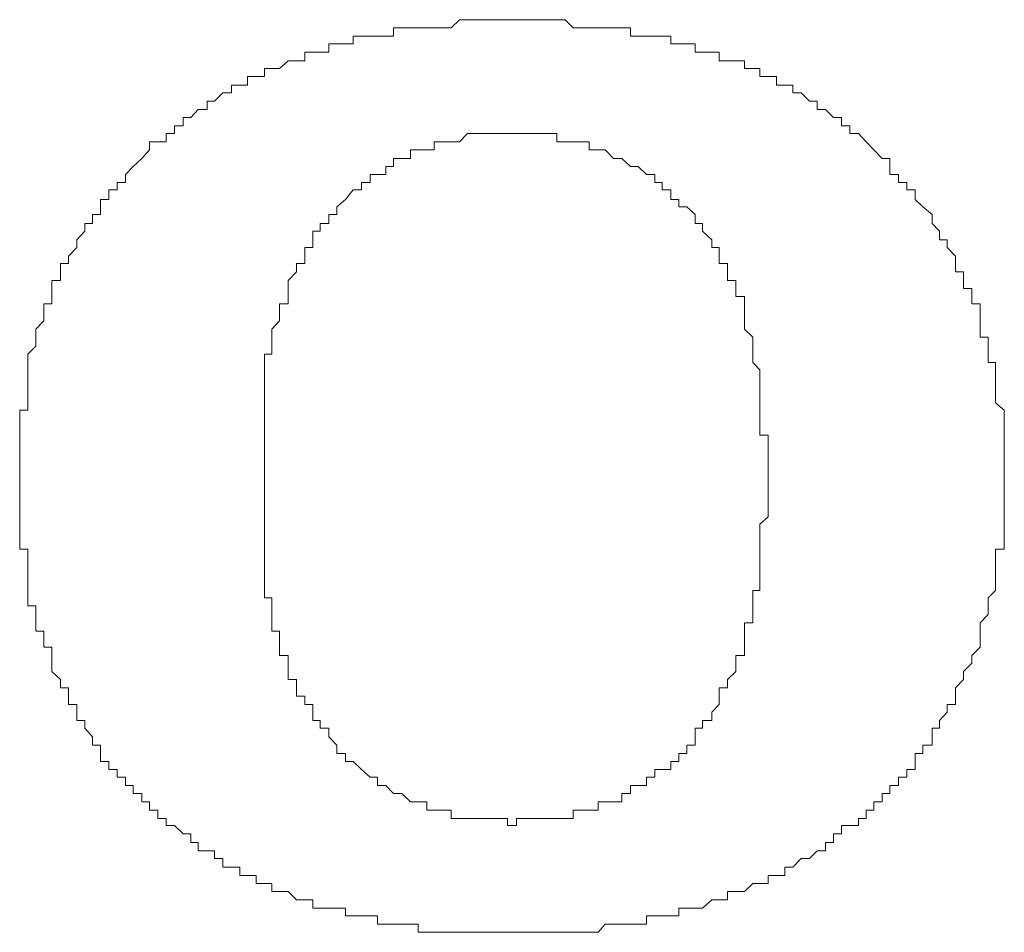
# Model space of a CAD drawing. Units: inches. Extents: x 11 to 116, y 230 to 279.
# Drawn here: x 50 to 50, y 257 to 257 of the extents above; entities that cross this region are included whole.
import ezdxf

# ---------------------------------------------------------------- set-up
doc = ezdxf.new("R2010")
doc.units = ezdxf.units.IN
doc.header["$MEASUREMENT"] = 0
doc.layers.add('图层 1', color=7, linetype='Continuous')

msp = doc.modelspace()

# ---------------------------------------------------------------- linework, layer by layer
at = {"layer": '图层 1', "lineweight": 9}
for points in [[(49.96284, 257.13125), (49.95974, 257.13125), (49.95681, 257.13125), (49.95371, 257.13125), (49.95061, 257.12815), (49.94751, 257.12815), (49.94424, 257.12815), (49.94148, 257.12815), (49.93821, 257.12815), (49.93528, 257.12815), (49.93201, 257.12815), (49.92891, 257.12815), (49.92891, 257.12505), (49.92598, 257.12505), (49.92288, 257.12505), (49.92012, 257.12505), (49.91685, 257.12505), (49.91375, 257.12505), (49.91375, 257.12212), (49.91082, 257.12212), (49.90755, 257.12212), (49.90462, 257.12212), (49.90462, 257.11902), (49.90135, 257.11902), (49.89859, 257.11902), (49.89549, 257.11902), (49.89549, 257.11574), (49.89239, 257.11574), (49.88929, 257.11574), (49.88602, 257.11282), (49.88309, 257.11282), (49.88033, 257.11282), (49.88033, 257.10989), (49.87723, 257.10989), (49.87396, 257.10989), (49.87396, 257.10661), (49.87103, 257.10661), (49.86793, 257.10661), (49.86793, 257.10369), (49.86466, 257.10369), (49.86156, 257.10059), (49.8588, 257.10059), (49.8588, 257.09749), (49.85535, 257.09749), (49.8526, 257.09438), (49.84967, 257.09438), (49.84967, 257.09128), (49.8464, 257.09128), (49.8464, 257.08836), (49.8433, 257.08836)], [(49.96284, 257.13125), (49.96284, 257.13125)], [(50.10392, 257.08836), (50.10065, 257.08836), (50.10065, 257.09128), (50.09755, 257.09128), (50.09755, 257.09438), (50.09462, 257.09438), (50.09152, 257.09749), (50.08842, 257.09749), (50.08842, 257.10059), (50.08549, 257.10059), (50.08239, 257.10369), (50.07929, 257.10369), (50.07929, 257.10661), (50.07619, 257.10661), (50.07308, 257.10661), (50.07308, 257.10989), (50.06998, 257.10989), (50.06688, 257.10989), (50.06688, 257.11282), (50.06413, 257.11282), (50.06103, 257.11282), (50.06103, 257.11574), (50.05775, 257.11574), (50.05465, 257.11574), (50.05155, 257.11574), (50.05155, 257.11902), (50.0488, 257.11902), (50.04518, 257.11902), (50.04242, 257.11902), (50.04242, 257.12212), (50.03932, 257.12212), (50.03639, 257.12212), (50.03329, 257.12212), (50.03329, 257.12505), (50.03002, 257.12505), (50.02727, 257.12505), (50.02416, 257.12505), (50.02106, 257.12505), (50.01814, 257.12505), (50.01814, 257.12815), (50.01486, 257.12815), (50.01176, 257.12815), (50.00866, 257.12815), (50.00591, 257.12815), (50.00263, 257.12815), (49.99953, 257.12815), (49.9966, 257.12815), (49.9935, 257.13125), (49.9904, 257.13125), (49.9873, 257.13125), (49.9842, 257.13125), (49.98127, 257.13125), (49.97834, 257.13125), (49.97524, 257.13125), (49.9718, 257.13125), (49.96887, 257.13125), (49.96594, 257.13125), (49.96284, 257.13125)], [(49.8433, 257.08836), (49.8433, 257.08526), (49.8402, 257.08526), (49.8371, 257.08526), (49.8371, 257.08233), (49.83417, 257.07905)], [(49.90462, 257.05787), (49.90755, 257.05787), (49.90755, 257.0608), (49.91082, 257.06355), (49.91375, 257.06717), (49.91685, 257.06717), (49.91685, 257.06992), (49.92012, 257.06992), (49.92012, 257.07303), (49.92288, 257.07303), (49.92598, 257.07303), (49.92598, 257.07595), (49.92891, 257.07595), (49.92891, 257.07905), (49.93201, 257.07905), (49.93528, 257.07905), (49.93528, 257.08233), (49.93821, 257.08233), (49.94148, 257.08233), (49.94424, 257.08233), (49.94424, 257.08526), (49.94751, 257.08526), (49.95061, 257.08526), (49.95371, 257.08526), (49.95681, 257.08836), (49.95974, 257.08836)], [(49.95974, 257.08836), (49.95974, 257.08836)], [(49.95974, 257.08836), (49.96284, 257.08836)], [(49.96284, 257.08836), (49.96284, 257.08836)], [(49.96284, 257.08836), (49.96594, 257.08836)], [(49.96594, 257.08836), (49.96594, 257.08836)], [(49.96594, 257.08836), (49.96594, 257.08836)], [(49.96594, 257.08836), (49.96594, 257.08836)], [(49.96594, 257.08836), (49.96594, 257.08836)], [(49.96594, 257.08836), (49.96887, 257.08836)], [(49.96887, 257.08836), (49.96887, 257.08836)], [(49.96887, 257.08836), (49.96887, 257.08836)], [(49.96887, 257.08836), (49.96887, 257.08836)], [(49.96887, 257.08836), (49.96887, 257.08836)], [(49.96887, 257.08836), (49.96887, 257.08836)], [(49.96887, 257.08836), (49.96887, 257.08836)], [(49.96887, 257.08836), (49.9718, 257.08836)], [(49.9718, 257.08836), (49.9718, 257.08836)], [(49.9718, 257.08836), (49.9718, 257.08836)], [(49.9718, 257.08836), (49.9718, 257.08836)], [(49.9718, 257.08836), (49.9718, 257.08836)], [(49.9718, 257.08836), (49.9718, 257.08836)], [(49.9718, 257.08836), (49.9718, 257.08836)], [(49.9718, 257.08836), (49.9718, 257.08836)], [(49.9718, 257.08836), (49.9718, 257.08836)], [(49.9718, 257.08836), (49.9718, 257.08836)], [(49.9718, 257.08836), (49.9718, 257.08836)], [(49.9718, 257.08836), (49.9718, 257.08836)], [(49.9718, 257.08836), (49.9718, 257.08836)], [(49.9718, 257.08836), (49.9718, 257.08836)], [(49.9718, 257.08836), (49.97524, 257.08836)], [(49.97524, 257.08836), (49.97524, 257.08836)], [(49.97524, 257.08836), (49.97524, 257.08836)], [(49.97524, 257.08836), (49.97524, 257.08836)], [(49.97524, 257.08836), (49.97524, 257.08836)], [(49.97524, 257.08836), (49.97524, 257.08836)], [(49.97524, 257.08836), (49.97524, 257.08836)], [(49.97524, 257.08836), (49.97524, 257.08836)], [(49.97524, 257.08836), (49.97524, 257.08836)], [(49.97524, 257.08836), (49.97834, 257.08836)], [(49.97834, 257.08836), (49.97834, 257.08836)], [(49.97834, 257.08836), (49.97834, 257.08836)], [(49.97834, 257.08836), (49.97834, 257.08836)], [(49.97834, 257.08836), (49.97834, 257.08836)], [(49.97834, 257.08836), (49.97834, 257.08836)], [(49.97834, 257.08836), (49.98127, 257.08836)], [(49.98127, 257.08836), (49.98127, 257.08836)], [(49.98127, 257.08836), (49.98127, 257.08836)], [(49.98127, 257.08836), (49.98127, 257.08836)], [(49.98127, 257.08836), (49.98127, 257.08836)], [(49.98127, 257.08836), (49.98127, 257.08836)], [(49.98127, 257.08836), (49.98127, 257.08836)], [(49.98127, 257.08836), (49.98127, 257.08836)], [(49.98127, 257.08836), (49.98127, 257.08836)], [(49.98127, 257.08836), (49.9842, 257.08836)], [(49.9842, 257.08836), (49.9842, 257.08836)], [(49.9842, 257.08836), (49.9842, 257.08836)], [(49.9842, 257.08836), (49.9842, 257.08836)], [(49.9842, 257.08836), (49.9873, 257.08836)], [(49.9873, 257.08836), (49.9873, 257.08836)], [(49.9873, 257.08836), (49.9873, 257.08836)], [(49.9873, 257.08836), (49.9873, 257.08836)], [(49.9873, 257.08836), (49.9904, 257.08836)], [(49.9904, 257.08836), (49.9904, 257.08836)], [(49.9904, 257.08836), (49.9904, 257.08526), (49.9935, 257.08526), (49.9966, 257.08526), (49.99953, 257.08526), (50.00263, 257.08526), (50.00263, 257.08233), (50.00591, 257.08233), (50.00866, 257.08233), (50.01176, 257.07905), (50.01486, 257.07905), (50.01814, 257.07595), (50.02106, 257.07595), (50.02416, 257.07303), (50.02727, 257.07303), (50.02727, 257.06992), (50.03002, 257.06992)], [(50.15887, 256.98087), (50.15887, 256.98431), (50.15559, 256.98707), (50.15559, 256.99), (50.15559, 256.99327), (50.15559, 256.99637), (50.15559, 256.99947), (50.15559, 257.00223), (50.15284, 257.00223), (50.15284, 257.00533), (50.15284, 257.00843), (50.15284, 257.0117), (50.14974, 257.0117), (50.14974, 257.0148), (50.14974, 257.0179), (50.14974, 257.02066), (50.14974, 257.02428), (50.14664, 257.02428), (50.14664, 257.02703), (50.14664, 257.03013), (50.14354, 257.03013), (50.14354, 257.03306), (50.14354, 257.03633), (50.14044, 257.03633), (50.14044, 257.03944), (50.14044, 257.04219), (50.13734, 257.04546), (50.13734, 257.04839), (50.13441, 257.04839), (50.13441, 257.05167), (50.13165, 257.05459), (50.13165, 257.05787), (50.12821, 257.0608), (50.12528, 257.06355), (50.12528, 257.06717), (50.12218, 257.06717), (50.12218, 257.06992), (50.11908, 257.06992), (50.11908, 257.07303), (50.1158, 257.07303), (50.1158, 257.07595), (50.1158, 257.07905), (50.11288, 257.07905), (50.10978, 257.08233), (50.10685, 257.08526), (50.10392, 257.08836)], [(49.83417, 257.07905), (49.83089, 257.07595), (49.82797, 257.07303), (49.82797, 257.06992), (49.82487, 257.06992), (49.82487, 257.06717), (49.82177, 257.06717), (49.82177, 257.06355), (49.81866, 257.06355), (49.81866, 257.0608), (49.81866, 257.05787), (49.81556, 257.05787), (49.81556, 257.05459), (49.81264, 257.05459), (49.81264, 257.05167), (49.80971, 257.04839), (49.80971, 257.04546), (49.80661, 257.04219), (49.80661, 257.03944), (49.80351, 257.03944), (49.80351, 257.03633), (49.80351, 257.03306), (49.80023, 257.03306), (49.80023, 257.03013), (49.80023, 257.02703), (49.80023, 257.02428), (49.7973, 257.02428), (49.7973, 257.02066), (49.7973, 257.0179), (49.7942, 257.0148), (49.7942, 257.0117), (49.7942, 257.00843), (49.79128, 257.00533), (49.79128, 257.00223), (49.79128, 256.99947), (49.79128, 256.99637), (49.79128, 256.99327), (49.79128, 256.99), (49.79128, 256.98707), (49.79128, 256.98431), (49.78818, 256.98431), (49.78818, 256.98087), (49.78818, 256.97794), (49.78818, 256.97484), (49.78818, 256.97191), (49.78818, 256.96881)], [(49.83417, 257.07905), (49.83417, 257.07905)], [(50.03002, 257.06992), (50.03002, 257.06717)], [(50.03002, 257.06717), (50.03329, 257.06717), (50.03329, 257.06355), (50.03639, 257.06355), (50.03639, 257.0608), (50.03932, 257.0608), (50.04242, 257.05787)], [(49.89549, 257.04219), (49.89549, 257.04546), (49.89859, 257.04546), (49.89859, 257.04839), (49.89859, 257.05167), (49.90135, 257.05167), (49.90135, 257.05459), (49.90462, 257.05459), (49.90462, 257.05787)], [(50.04242, 257.05787), (50.04242, 257.05459), (50.04518, 257.05459), (50.04518, 257.05167), (50.0488, 257.04839), (50.0488, 257.04546), (50.05155, 257.04546), (50.05155, 257.04219), (50.05155, 257.03944), (50.05465, 257.03944), (50.05465, 257.03633), (50.05465, 257.03306), (50.05775, 257.03306), (50.05775, 257.03013), (50.05775, 257.02703), (50.06103, 257.02703), (50.06103, 257.02428), (50.06103, 257.02066), (50.06103, 257.0179), (50.06103, 257.0148), (50.06413, 257.0117), (50.06413, 257.00843), (50.06413, 257.00533), (50.06413, 257.00223), (50.06688, 256.99947), (50.06688, 256.99637), (50.06688, 256.99327), (50.06688, 256.99)], [(49.88033, 256.96278), (49.88033, 256.96571), (49.88033, 256.96881), (49.88033, 256.97191), (49.88033, 256.97484), (49.88033, 256.97794), (49.88033, 256.98087), (49.88033, 256.98431), (49.88033, 256.98707), (49.88033, 256.99), (49.88033, 256.99327), (49.88033, 256.99637), (49.88033, 256.99947), (49.88033, 257.00223), (49.88033, 257.00533), (49.88309, 257.00533), (49.88309, 257.00843), (49.88309, 257.0117), (49.88309, 257.0148), (49.88602, 257.0179), (49.88602, 257.02066), (49.88602, 257.02428), (49.88929, 257.02428), (49.88929, 257.02703), (49.88929, 257.03013), (49.88929, 257.03306), (49.89239, 257.03633), (49.89239, 257.03944), (49.89549, 257.03944), (49.89549, 257.04219)], [(49.89549, 257.04219), (49.89549, 257.04219)], [(50.06688, 256.99), (50.06688, 256.98707)], [(50.06688, 256.98707), (50.06688, 256.98431), (50.06688, 256.98087), (50.06688, 256.97794), (50.06688, 256.97484), (50.06998, 256.97484), (50.06998, 256.97191), (50.06998, 256.96881), (50.06998, 256.96571), (50.06998, 256.96278)], [(50.15887, 256.97794), (50.15887, 256.98087)], [(50.15887, 256.96881), (50.15887, 256.97191), (50.15887, 256.97484), (50.15887, 256.97794)], [(49.78818, 256.96881), (49.78818, 256.96881)], [(49.78818, 256.96881), (49.78818, 256.96881)], [(49.78818, 256.96881), (49.78818, 256.96881)], [(49.78818, 256.96881), (49.78818, 256.96881)], [(49.78818, 256.96881), (49.78818, 256.96881)], [(49.78818, 256.96881), (49.78818, 256.96881)], [(49.78818, 256.96881), (49.78818, 256.96881)], [(49.78818, 256.96881), (49.78818, 256.96881)], [(49.78818, 256.96881), (49.78818, 256.96881)], [(49.78818, 256.96881), (49.78818, 256.96881)], [(49.78818, 256.96881), (49.78818, 256.96881)], [(49.78818, 256.96881), (49.78818, 256.96881)], [(49.78818, 256.96881), (49.78818, 256.96881)], [(49.78818, 256.96881), (49.78818, 256.96881)], [(49.78818, 256.96881), (49.78818, 256.96881)], [(49.78818, 256.96881), (49.78818, 256.96571)], [(50.15887, 256.96881), (50.15887, 256.96881)], [(50.15887, 256.96881), (50.15887, 256.96881)], [(50.15887, 256.96881), (50.15887, 256.96881)], [(50.15887, 256.96881), (50.15887, 256.96881)], [(50.15887, 256.96881), (50.15887, 256.96881)], [(50.15887, 256.96881), (50.15887, 256.96881)], [(50.15887, 256.96881), (50.15887, 256.96881)], [(50.15887, 256.96881), (50.15887, 256.96881)], [(50.15887, 256.96881), (50.15887, 256.96881)], [(50.15887, 256.96881), (50.15887, 256.96881)], [(50.15887, 256.96881), (50.15887, 256.96881)], [(50.15887, 256.96881), (50.15887, 256.96881)], [(50.15887, 256.96881), (50.15887, 256.96881)], [(50.15887, 256.96881), (50.15887, 256.96881)], [(50.15887, 256.96881), (50.15887, 256.96881)], [(50.15887, 256.96881), (50.15887, 256.96881)], [(50.15887, 256.96881), (50.15887, 256.96881)], [(50.15887, 256.96881), (50.15887, 256.96881)], [(50.15887, 256.96881), (50.15887, 256.96881)], [(50.15887, 256.96881), (50.15887, 256.96881)], [(50.15887, 256.96881), (50.15887, 256.96881)], [(50.15887, 256.96881), (50.15887, 256.96881)], [(50.15887, 256.96881), (50.15887, 256.96881)], [(50.15887, 256.96571), (50.15887, 256.96881)], [(49.78818, 256.96571), (49.78818, 256.96571)], [(49.78818, 256.96571), (49.78818, 256.96278), (49.78818, 256.95934), (49.78818, 256.95658), (49.78818, 256.95348), (49.78818, 256.95021)], [(50.15887, 256.96571), (50.15887, 256.96571)], [(50.15887, 256.96571), (50.15887, 256.96571)], [(50.15887, 256.96571), (50.15887, 256.96571)], [(50.15887, 256.96571), (50.15887, 256.96571)], [(50.15887, 256.96571), (50.15887, 256.96571)], [(50.15887, 256.96571), (50.15887, 256.96571)], [(50.15887, 256.96571), (50.15887, 256.96571)], [(50.15887, 256.96571), (50.15887, 256.96571)], [(50.15887, 256.96571), (50.15887, 256.96571)], [(50.15887, 256.96571), (50.15887, 256.96571)], [(50.15887, 256.96571), (50.15887, 256.96571)], [(50.15887, 256.96571), (50.15887, 256.96571)], [(50.15887, 256.96571), (50.15887, 256.96571)], [(50.15887, 256.96571), (50.15887, 256.96571)], [(50.15887, 256.96571), (50.15887, 256.96571)], [(50.15887, 256.96571), (50.15887, 256.96571)], [(50.15887, 256.96571), (50.15887, 256.96571)], [(50.15887, 256.96571), (50.15887, 256.96571)], [(50.15887, 256.96571), (50.15887, 256.96571)], [(50.15887, 256.96571), (50.15887, 256.96571)], [(50.15887, 256.96571), (50.15887, 256.96571)], [(50.15887, 256.96278), (50.15887, 256.96571)], [(49.88033, 256.96278), (49.88033, 256.96278)], [(49.88033, 256.96278), (49.88033, 256.96278)], [(49.88033, 256.96278), (49.88033, 256.96278)], [(49.88033, 256.96278), (49.88033, 256.96278)], [(49.88033, 256.96278), (49.88033, 256.96278)], [(49.88033, 256.96278), (49.88033, 256.96278)], [(49.88033, 256.96278), (49.88033, 256.96278)], [(49.88033, 256.96278), (49.88033, 256.96278)], [(49.88033, 256.96278), (49.88033, 256.96278)], [(49.88033, 256.96278), (49.88033, 256.96278)], [(49.88033, 256.96278), (49.88033, 256.96278)], [(49.88033, 256.96278), (49.88033, 256.96278)], [(49.88033, 256.96278), (49.88033, 256.96278)], [(49.88033, 256.96278), (49.88033, 256.96278)], [(49.88033, 256.96278), (49.88033, 256.96278)], [(49.88033, 256.96278), (49.88033, 256.96278)], [(49.88033, 256.96278), (49.88033, 256.96278)], [(49.88033, 256.96278), (49.88033, 256.96278)], [(49.88033, 256.96278), (49.88033, 256.96278)], [(49.88033, 256.96278), (49.88033, 256.96278)], [(49.88033, 256.96278), (49.88033, 256.96278)], [(49.88033, 256.96278), (49.88033, 256.96278)], [(49.88033, 256.96278), (49.88033, 256.96278)], [(49.88033, 256.96278), (49.88033, 256.96278)], [(49.88033, 256.96278), (49.88033, 256.96278)], [(49.88033, 256.96278), (49.88033, 256.96278)], [(49.88033, 256.96278), (49.88033, 256.96278)], [(49.88033, 256.96278), (49.88033, 256.96278)], [(49.88033, 256.96278), (49.88033, 256.96278)], [(49.88033, 256.96278), (49.88033, 256.96278)], [(49.88033, 256.96278), (49.88033, 256.96278)], [(49.88033, 256.96278), (49.88033, 256.96278)], [(49.88033, 256.96278), (49.88033, 256.96278)], [(49.88033, 256.96278), (49.88033, 256.96278)], [(49.88033, 256.96278), (49.88033, 256.96278)], [(49.88033, 256.96278), (49.88033, 256.96278)], [(49.88033, 256.96278), (49.88033, 256.96278)], [(49.88033, 256.95934), (49.88033, 256.96278)], [(50.06998, 256.96278), (50.06998, 256.96278)], [(50.06998, 256.96278), (50.06998, 256.96278)], [(50.06998, 256.96278), (50.06998, 256.96278)], [(50.06998, 256.96278), (50.06998, 256.96278)], [(50.06998, 256.96278), (50.06998, 256.96278)], [(50.06998, 256.96278), (50.06998, 256.96278)], [(50.06998, 256.96278), (50.06998, 256.96278)], [(50.06998, 256.96278), (50.06998, 256.96278)], [(50.06998, 256.96278), (50.06998, 256.96278)], [(50.06998, 256.96278), (50.06998, 256.96278)], [(50.06998, 256.96278), (50.06998, 256.96278)], [(50.06998, 256.96278), (50.06998, 256.96278)], [(50.06998, 256.96278), (50.06998, 256.96278)], [(50.06998, 256.96278), (50.06998, 256.96278)], [(50.06998, 256.96278), (50.06998, 256.96278)], [(50.06998, 256.96278), (50.06998, 256.96278)], [(50.06998, 256.96278), (50.06998, 256.96278)], [(50.06998, 256.96278), (50.06998, 256.96278)], [(50.06998, 256.96278), (50.06998, 256.96278)], [(50.06998, 256.96278), (50.06998, 256.96278)], [(50.06998, 256.96278), (50.06998, 256.96278)], [(50.06998, 256.96278), (50.06998, 256.96278)], [(50.06998, 256.96278), (50.06998, 256.96278)], [(50.06998, 256.96278), (50.06998, 256.96278)], [(50.06998, 256.96278), (50.06998, 256.96278)], [(50.06998, 256.96278), (50.06998, 256.96278)], [(50.06998, 256.96278), (50.06998, 256.96278)], [(50.06998, 256.96278), (50.06998, 256.96278)], [(50.06998, 256.96278), (50.06998, 256.96278)], [(50.06998, 256.96278), (50.06998, 256.96278)], [(50.06998, 256.96278), (50.06998, 256.96278)], [(50.06998, 256.96278), (50.06998, 256.96278)], [(50.06998, 256.96278), (50.06998, 256.96278)], [(50.06998, 256.96278), (50.06998, 256.96278)], [(50.06998, 256.96278), (50.06998, 256.96278)], [(50.06998, 256.96278), (50.06998, 256.96278)], [(50.06998, 256.96278), (50.06998, 256.96278)], [(50.06998, 256.96278), (50.06998, 256.95934)], [(50.15887, 256.96278), (50.15887, 256.96278)], [(50.15887, 256.96278), (50.15887, 256.96278)], [(50.15887, 256.96278), (50.15887, 256.96278)], [(50.15887, 256.96278), (50.15887, 256.96278)], [(50.15887, 256.96278), (50.15887, 256.96278)], [(50.15887, 256.96278), (50.15887, 256.96278)], [(50.15887, 256.96278), (50.15887, 256.96278)], [(50.15887, 256.96278), (50.15887, 256.96278)], [(50.15887, 256.96278), (50.15887, 256.96278)], [(50.15887, 256.96278), (50.15887, 256.96278)], [(50.15887, 256.96278), (50.15887, 256.96278)], [(50.15887, 256.96278), (50.15887, 256.96278)], [(50.15887, 256.96278), (50.15887, 256.96278)], [(50.15887, 256.95934), (50.15887, 256.96278)], [(49.88033, 256.95934), (49.88033, 256.95934)], [(49.88033, 256.95934), (49.88033, 256.95934)], [(49.88033, 256.95934), (49.88033, 256.95934)], [(49.88033, 256.95934), (49.88033, 256.95934)], [(49.88033, 256.95934), (49.88033, 256.95934)], [(49.88033, 256.95934), (49.88033, 256.95934)], [(49.88033, 256.95934), (49.88033, 256.95934)], [(49.88033, 256.95934), (49.88033, 256.95934)], [(49.88033, 256.95934), (49.88033, 256.95934)], [(49.88033, 256.95934), (49.88033, 256.95934)], [(49.88033, 256.95934), (49.88033, 256.95934)], [(49.88033, 256.95658), (49.88033, 256.95934)], [(49.88033, 256.95934), (49.88033, 256.95934)], [(49.88033, 256.95934), (49.88033, 256.95934)], [(49.88033, 256.95934), (49.88033, 256.95934)], [(49.88033, 256.95934), (49.88033, 256.95934)], [(49.88033, 256.95934), (49.88033, 256.95934)], [(49.88033, 256.95934), (49.88033, 256.95934)], [(49.88033, 256.95934), (49.88033, 256.95934)], [(49.88033, 256.95658), (49.88033, 256.95658)], [(49.88033, 256.95658), (49.88033, 256.95658)], [(49.88033, 256.95658), (49.88033, 256.95658)], [(49.88033, 256.95658), (49.88033, 256.95658)], [(49.88033, 256.95658), (49.88033, 256.95658)], [(49.88033, 256.95658), (49.88033, 256.95658)], [(49.88033, 256.95658), (49.88033, 256.95658)], [(49.88033, 256.95658), (49.88033, 256.95658)], [(49.88033, 256.95658), (49.88033, 256.95658)], [(49.88033, 256.95658), (49.88033, 256.95658)], [(49.88033, 256.95658), (49.88033, 256.95658)], [(49.88033, 256.95658), (49.88033, 256.95658)], [(49.88033, 256.95658), (49.88033, 256.95658)], [(49.88033, 256.95658), (49.88033, 256.95658)], [(49.88033, 256.95658), (49.88033, 256.95658)], [(49.88033, 256.95658), (49.88033, 256.95658)], [(49.88033, 256.95658), (49.88033, 256.95658)], [(49.88033, 256.95658), (49.88033, 256.95658)], [(49.88033, 256.95658), (49.88033, 256.95658)], [(49.88033, 256.95658), (49.88033, 256.95658)], [(49.88033, 256.95658), (49.88033, 256.95658)], [(49.88033, 256.95658), (49.88033, 256.95658)], [(49.88033, 256.95658), (49.88033, 256.95658)], [(49.88033, 256.95658), (49.88033, 256.95658)], [(49.88033, 256.95658), (49.88033, 256.95658)], [(49.88033, 256.95658), (49.88033, 256.95658)], [(49.88033, 256.95658), (49.88033, 256.95658)], [(49.88033, 256.95658), (49.88033, 256.95658)], [(49.88033, 256.95658), (49.88033, 256.95658)], [(49.88033, 256.95658), (49.88033, 256.95658)], [(49.88033, 256.95658), (49.88033, 256.95658)], [(49.88033, 256.95658), (49.88033, 256.95658)], [(49.88033, 256.95658), (49.88033, 256.95658)], [(49.88033, 256.95348), (49.88033, 256.95658)], [(50.06998, 256.95934), (50.06998, 256.95934)], [(50.06998, 256.95934), (50.06998, 256.95934)], [(50.06998, 256.95934), (50.06998, 256.95934)], [(50.06998, 256.95934), (50.06998, 256.95934)], [(50.06998, 256.95934), (50.06998, 256.95934)], [(50.06998, 256.95934), (50.06998, 256.95934)], [(50.06998, 256.95934), (50.06998, 256.95934)], [(50.06998, 256.95934), (50.06998, 256.95934)], [(50.06998, 256.95934), (50.06998, 256.95934)], [(50.06998, 256.95934), (50.06998, 256.95934)], [(50.06998, 256.95934), (50.06998, 256.95934)], [(50.06998, 256.95934), (50.06998, 256.95934)], [(50.06998, 256.95934), (50.06998, 256.95934)], [(50.06998, 256.95934), (50.06998, 256.95934)], [(50.06998, 256.95934), (50.06998, 256.95934)], [(50.06998, 256.95934), (50.06998, 256.95934)], [(50.06998, 256.95934), (50.06998, 256.95934)], [(50.06998, 256.95934), (50.06998, 256.95658)], [(50.06998, 256.95658), (50.06998, 256.95658)], [(50.06998, 256.95658), (50.06998, 256.95658)], [(50.06998, 256.95658), (50.06998, 256.95658)], [(50.06998, 256.95658), (50.06998, 256.95658)], [(50.06998, 256.95658), (50.06998, 256.95658)], [(50.06998, 256.95658), (50.06998, 256.95658)], [(50.06998, 256.95658), (50.06998, 256.95658)], [(50.06998, 256.95658), (50.06998, 256.95658)], [(50.06998, 256.95658), (50.06998, 256.95658)], [(50.06998, 256.95658), (50.06998, 256.95658)], [(50.06998, 256.95658), (50.06998, 256.95658)], [(50.06998, 256.95658), (50.06998, 256.95658)], [(50.06998, 256.95658), (50.06998, 256.95658)], [(50.06998, 256.95658), (50.06998, 256.95658)], [(50.06998, 256.95658), (50.06998, 256.95658)], [(50.06998, 256.95658), (50.06998, 256.95658)], [(50.06998, 256.95658), (50.06998, 256.95658)], [(50.06998, 256.95658), (50.06998, 256.95658)], [(50.06998, 256.95658), (50.06998, 256.95658)], [(50.06998, 256.95658), (50.06998, 256.95658)], [(50.06998, 256.95658), (50.06998, 256.95658)], [(50.06998, 256.95658), (50.06998, 256.95658)], [(50.06998, 256.95658), (50.06998, 256.95658)], [(50.06998, 256.95658), (50.06998, 256.95658)], [(50.06998, 256.95658), (50.06998, 256.95658)], [(50.06998, 256.95658), (50.06998, 256.95658)], [(50.06998, 256.95658), (50.06998, 256.95658)], [(50.06998, 256.95658), (50.06998, 256.95658)], [(50.06998, 256.95658), (50.06998, 256.95658)], [(50.06998, 256.95658), (50.06998, 256.95658)], [(50.06998, 256.95658), (50.06998, 256.95658)], [(50.06998, 256.95658), (50.06998, 256.95658)], [(50.06998, 256.95658), (50.06998, 256.95658)], [(50.06998, 256.95658), (50.06998, 256.95348)], [(50.15887, 256.95934), (50.15887, 256.95934)], [(50.15887, 256.95934), (50.15887, 256.95934)], [(50.15887, 256.95934), (50.15887, 256.95934)], [(50.15887, 256.95934), (50.15887, 256.95934)], [(50.15887, 256.95934), (50.15887, 256.95934)], [(50.15887, 256.95934), (50.15887, 256.95934)], [(50.15887, 256.95934), (50.15887, 256.95934)], [(50.15887, 256.95934), (50.15887, 256.95934)], [(50.15887, 256.95934), (50.15887, 256.95934)], [(50.15887, 256.95934), (50.15887, 256.95934)], [(50.15887, 256.95934), (50.15887, 256.95934)], [(50.15887, 256.95934), (50.15887, 256.95934)], [(50.15887, 256.95934), (50.15887, 256.95934)], [(50.15887, 256.95934), (50.15887, 256.95934)], [(50.15887, 256.95934), (50.15887, 256.95934)], [(50.15887, 256.95934), (50.15887, 256.95934)], [(50.15887, 256.95934), (50.15887, 256.95934)], [(50.15887, 256.95934), (50.15887, 256.95934)], [(50.15887, 256.95934), (50.15887, 256.95934)], [(50.15887, 256.95934), (50.15887, 256.95934)], [(50.15887, 256.95934), (50.15887, 256.95934)], [(50.15887, 256.95934), (50.15887, 256.95934)], [(50.15887, 256.95934), (50.15887, 256.95934)], [(50.15887, 256.95934), (50.15887, 256.95934)], [(50.15887, 256.95934), (50.15887, 256.95934)], [(50.15887, 256.95658), (50.15887, 256.95934)], [(50.15887, 256.95934), (50.15887, 256.95934)], [(50.15887, 256.95934), (50.15887, 256.95934)], [(50.15887, 256.95934), (50.15887, 256.95934)], [(50.15887, 256.95934), (50.15887, 256.95934)], [(50.15887, 256.95934), (50.15887, 256.95934)], [(50.15887, 256.95934), (50.15887, 256.95934)], [(50.15887, 256.95934), (50.15887, 256.95934)], [(50.15887, 256.95934), (50.15887, 256.95934)], [(50.15887, 256.95934), (50.15887, 256.95934)], [(50.15887, 256.95934), (50.15887, 256.95934)], [(50.15887, 256.95934), (50.15887, 256.95934)], [(50.15887, 256.95934), (50.15887, 256.95934)], [(50.15887, 256.95934), (50.15887, 256.95934)], [(50.15887, 256.95934), (50.15887, 256.95934)], [(50.15887, 256.95934), (50.15887, 256.95934)], [(50.15887, 256.95934), (50.15887, 256.95934)], [(50.15887, 256.95934), (50.15887, 256.95934)], [(50.15887, 256.95934), (50.15887, 256.95934)], [(50.15887, 256.95934), (50.15887, 256.95934)], [(50.15887, 256.95934), (50.15887, 256.95934)], [(50.15887, 256.95934), (50.15887, 256.95934)], [(50.15887, 256.95934), (50.15887, 256.95934)], [(50.15887, 256.95934), (50.15887, 256.95934)], [(50.15887, 256.95934), (50.15887, 256.95934)], [(50.15887, 256.95934), (50.15887, 256.95934)], [(50.15887, 256.95934), (50.15887, 256.95934)], [(50.15887, 256.95934), (50.15887, 256.95934)], [(50.15887, 256.95934), (50.15887, 256.95934)], [(50.15887, 256.95934), (50.15887, 256.95934)], [(50.15887, 256.95934), (50.15887, 256.95934)], [(50.15887, 256.95934), (50.15887, 256.95934)], [(50.15887, 256.95934), (50.15887, 256.95934)], [(50.15887, 256.95934), (50.15887, 256.95934)], [(50.15887, 256.95934), (50.15887, 256.95934)], [(50.15887, 256.95934), (50.15887, 256.95934)], [(50.15887, 256.95658), (50.15887, 256.95658)], [(50.15887, 256.95658), (50.15887, 256.95658)], [(50.15887, 256.95658), (50.15887, 256.95658)], [(50.15887, 256.95658), (50.15887, 256.95658)], [(50.15887, 256.95658), (50.15887, 256.95658)], [(50.15887, 256.95658), (50.15887, 256.95658)], [(50.15887, 256.95658), (50.15887, 256.95658)], [(50.15887, 256.95658), (50.15887, 256.95658)], [(50.15887, 256.95658), (50.15887, 256.95658)], [(50.15887, 256.95658), (50.15887, 256.95658)], [(50.15887, 256.95658), (50.15887, 256.95658)], [(50.15887, 256.95658), (50.15887, 256.95658)], [(50.15887, 256.95658), (50.15887, 256.95658)], [(50.15887, 256.95658), (50.15887, 256.95658)], [(50.15887, 256.95658), (50.15887, 256.95658)], [(50.15887, 256.95348), (50.15887, 256.95658)], [(49.88033, 256.91369), (49.88033, 256.91645), (49.88033, 256.91989), (49.88033, 256.92265), (49.88033, 256.92592), (49.88033, 256.92902), (49.88033, 256.93195), (49.88033, 256.93505), (49.88033, 256.93781), (49.88033, 256.94142), (49.88033, 256.94418), (49.88033, 256.94711), (49.88033, 256.95021), (49.88033, 256.95348)], [(49.88033, 256.95348), (49.88033, 256.95348)], [(49.88033, 256.95348), (49.88033, 256.95348)], [(49.88033, 256.95348), (49.88033, 256.95348)], [(49.88033, 256.95348), (49.88033, 256.95348)], [(49.88033, 256.95348), (49.88033, 256.95348)], [(49.88033, 256.95348), (49.88033, 256.95348)], [(49.88033, 256.95348), (49.88033, 256.95348)], [(49.88033, 256.95348), (49.88033, 256.95348)], [(49.88033, 256.95348), (49.88033, 256.95348)], [(49.88033, 256.95348), (49.88033, 256.95348)], [(49.88033, 256.95348), (49.88033, 256.95348)], [(49.88033, 256.95348), (49.88033, 256.95348)], [(49.88033, 256.95348), (49.88033, 256.95348)], [(49.88033, 256.95348), (49.88033, 256.95348)], [(50.06998, 256.95348), (50.06998, 256.95021), (50.06998, 256.94711), (50.06998, 256.94418), (50.06688, 256.94142), (50.06688, 256.93781), (50.06688, 256.93505), (50.06688, 256.93195), (50.06688, 256.92902), (50.06688, 256.92592), (50.06688, 256.92265), (50.06688, 256.91989), (50.06688, 256.91645), (50.06413, 256.91645), (50.06413, 256.91369), (50.06413, 256.91059), (50.06413, 256.90732), (50.06413, 256.90422), (50.06103, 256.90422), (50.06103, 256.90111), (50.06103, 256.89819), (50.06103, 256.89509), (50.06103, 256.89199), (50.05775, 256.89199), (50.05775, 256.88906), (50.05775, 256.88596)], [(50.06998, 256.95348), (50.06998, 256.95348)], [(50.06998, 256.95348), (50.06998, 256.95348)], [(50.06998, 256.95348), (50.06998, 256.95348)], [(50.06998, 256.95348), (50.06998, 256.95348)], [(50.06998, 256.95348), (50.06998, 256.95348)], [(50.06998, 256.95348), (50.06998, 256.95348)], [(50.06998, 256.95348), (50.06998, 256.95348)], [(50.06998, 256.95348), (50.06998, 256.95348)], [(50.06998, 256.95348), (50.06998, 256.95348)], [(50.06998, 256.95348), (50.06998, 256.95348)], [(50.06998, 256.95348), (50.06998, 256.95348)], [(50.06998, 256.95348), (50.06998, 256.95348)], [(50.06998, 256.95348), (50.06998, 256.95348)], [(50.06998, 256.95348), (50.06998, 256.95348)], [(50.15887, 256.95348), (50.15887, 256.95348)], [(50.15887, 256.95348), (50.15887, 256.95348)], [(50.15887, 256.95348), (50.15887, 256.95348)], [(50.15887, 256.95348), (50.15887, 256.95348)], [(50.15887, 256.95348), (50.15887, 256.95348)], [(50.15887, 256.95348), (50.15887, 256.95348)], [(50.15887, 256.95348), (50.15887, 256.95348)], [(50.15887, 256.95348), (50.15887, 256.95348)], [(50.15887, 256.95348), (50.15887, 256.95348)], [(50.15887, 256.95021), (50.15887, 256.95348)], [(49.78818, 256.95021), (49.78818, 256.94711), (49.78818, 256.94418), (49.78818, 256.94142), (49.78818, 256.93781), (49.78818, 256.93505), (49.78818, 256.93195), (49.79128, 256.93195), (49.79128, 256.92902), (49.79128, 256.92592), (49.79128, 256.92265), (49.79128, 256.91989), (49.79128, 256.91645), (49.79128, 256.91369), (49.79128, 256.91059), (49.7942, 256.91059), (49.7942, 256.90732), (49.7942, 256.90422), (49.7942, 256.90111), (49.7973, 256.90111), (49.7973, 256.89819), (49.7973, 256.89509), (49.80023, 256.89509), (49.80023, 256.89199), (49.80023, 256.88906), (49.80023, 256.88596), (49.80351, 256.88286), (49.80351, 256.87976), (49.80661, 256.87976), (49.80661, 256.87665), (49.80661, 256.87355), (49.80971, 256.87355), (49.80971, 256.87063), (49.80971, 256.86753), (49.81264, 256.86753), (49.81264, 256.8646), (49.81556, 256.86132), (49.81556, 256.85822), (49.81866, 256.85822), (49.81866, 256.85512), (49.81866, 256.85202), (49.82177, 256.85202), (49.82177, 256.84909), (49.82487, 256.84909), (49.82487, 256.84617), (49.82797, 256.84617), (49.82797, 256.84306), (49.83089, 256.84306), (49.83089, 256.83996), (49.83417, 256.83996)], [(49.78818, 256.95021), (49.78818, 256.95021)], [(49.78818, 256.95021), (49.78818, 256.95021)], [(49.78818, 256.95021), (49.78818, 256.95021)], [(49.78818, 256.95021), (49.78818, 256.95021)], [(49.78818, 256.95021), (49.78818, 256.95021)], [(49.78818, 256.95021), (49.78818, 256.95021)], [(49.78818, 256.95021), (49.78818, 256.95021)], [(49.78818, 256.95021), (49.78818, 256.95021)], [(49.78818, 256.95021), (49.78818, 256.95021)], [(49.78818, 256.95021), (49.78818, 256.95021)], [(49.78818, 256.95021), (49.78818, 256.95021)], [(49.78818, 256.95021), (49.78818, 256.95021)], [(49.78818, 256.95021), (49.78818, 256.95021)], [(49.78818, 256.95021), (49.78818, 256.95021)], [(49.78818, 256.95021), (49.78818, 256.95021)], [(49.78818, 256.95021), (49.78818, 256.95021)], [(50.15887, 256.93781), (50.15887, 256.94142), (50.15887, 256.94418), (50.15887, 256.94711), (50.15887, 256.95021)], [(50.15887, 256.95021), (50.15887, 256.95021)], [(50.15887, 256.95021), (50.15887, 256.95021)], [(50.15887, 256.95021), (50.15887, 256.95021)], [(50.15887, 256.95021), (50.15887, 256.95021)], [(50.15887, 256.95021), (50.15887, 256.95021)], [(50.15887, 256.95021), (50.15887, 256.95021)], [(50.15887, 256.95021), (50.15887, 256.95021)], [(50.15887, 256.95021), (50.15887, 256.95021)], [(50.15887, 256.95021), (50.15887, 256.95021)], [(50.15887, 256.95021), (50.15887, 256.95021)], [(50.15887, 256.95021), (50.15887, 256.95021)], [(50.15887, 256.95021), (50.15887, 256.95021)], [(50.15887, 256.95021), (50.15887, 256.95021)], [(50.15887, 256.95021), (50.15887, 256.95021)], [(50.15887, 256.95021), (50.15887, 256.95021)], [(50.15887, 256.95021), (50.15887, 256.95021)], [(50.15887, 256.95021), (50.15887, 256.95021)], [(50.15887, 256.95021), (50.15887, 256.95021)], [(50.15887, 256.95021), (50.15887, 256.95021)], [(50.15887, 256.95021), (50.15887, 256.95021)], [(50.15887, 256.95021), (50.15887, 256.95021)], [(50.15887, 256.95021), (50.15887, 256.95021)], [(50.15887, 256.95021), (50.15887, 256.95021)], [(50.15887, 256.95021), (50.15887, 256.95021)], [(50.15887, 256.95021), (50.15887, 256.95021)], [(50.15887, 256.95021), (50.15887, 256.95021)], [(50.15887, 256.95021), (50.15887, 256.95021)], [(50.15887, 256.95021), (50.15887, 256.95021)], [(50.15887, 256.95021), (50.15887, 256.95021)], [(50.15887, 256.95021), (50.15887, 256.95021)], [(50.15887, 256.95021), (50.15887, 256.95021)], [(50.15887, 256.95021), (50.15887, 256.95021)], [(50.15887, 256.95021), (50.15887, 256.95021)], [(50.15887, 256.95021), (50.15887, 256.95021)], [(50.15887, 256.95021), (50.15887, 256.95021)], [(50.15887, 256.95021), (50.15887, 256.95021)], [(50.10392, 256.82791), (50.10392, 256.83066), (50.10685, 256.83066), (50.10685, 256.83376), (50.10978, 256.83376), (50.10978, 256.83686), (50.11288, 256.83686), (50.11288, 256.83996), (50.1158, 256.83996), (50.1158, 256.84306), (50.11908, 256.84306), (50.11908, 256.84617), (50.12218, 256.84617), (50.12218, 256.84909), (50.12528, 256.84909), (50.12528, 256.85202), (50.12528, 256.85512), (50.12821, 256.85512), (50.12821, 256.85822), (50.13165, 256.85822), (50.13165, 256.86132), (50.13165, 256.8646), (50.13441, 256.8646), (50.13441, 256.86753), (50.13734, 256.87063), (50.13734, 256.87355), (50.14044, 256.87355), (50.14044, 256.87665), (50.14044, 256.87976), (50.14354, 256.88286), (50.14354, 256.88596), (50.14664, 256.88906), (50.14664, 256.89199), (50.14974, 256.89509), (50.14974, 256.89819), (50.14974, 256.90111), (50.14974, 256.90422), (50.15284, 256.90732), (50.15284, 256.91059), (50.15284, 256.91369), (50.15559, 256.91645), (50.15559, 256.91989), (50.15559, 256.92265), (50.15559, 256.92592), (50.15559, 256.92902), (50.15559, 256.93195), (50.15887, 256.93195), (50.15887, 256.93505), (50.15887, 256.93781)], [(50.15887, 256.93781), (50.15887, 256.93781)], [(49.88033, 256.91369), (49.88033, 256.91369)], [(49.90462, 256.86132), (49.90462, 256.8646), (49.90135, 256.8646), (49.90135, 256.86753), (49.89859, 256.86753), (49.89859, 256.87063), (49.89859, 256.87355), (49.89549, 256.87355), (49.89549, 256.87665), (49.89239, 256.87665), (49.89239, 256.87976), (49.89239, 256.88286), (49.88929, 256.88286), (49.88929, 256.88596), (49.88929, 256.88906), (49.88929, 256.89199), (49.88602, 256.89199), (49.88602, 256.89509), (49.88602, 256.89819), (49.88602, 256.90111), (49.88309, 256.90111), (49.88309, 256.90422), (49.88309, 256.90732), (49.88309, 256.91059), (49.88309, 256.91369), (49.88033, 256.91369)], [(50.05465, 256.88286), (50.05465, 256.87976), (50.05155, 256.87976), (50.05155, 256.87665), (50.05155, 256.87355), (50.0488, 256.87063), (50.0488, 256.86753), (50.04518, 256.86753), (50.04518, 256.8646), (50.04242, 256.8646), (50.04242, 256.86132)], [(50.05775, 256.88596), (50.05465, 256.88286)], [(49.92891, 256.83996), (49.92598, 256.84306), (49.92288, 256.84306), (49.92288, 256.84617), (49.92012, 256.84617), (49.91685, 256.84909), (49.91375, 256.85202), (49.91082, 256.85202), (49.91082, 256.85512), (49.90755, 256.85512), (49.90755, 256.85822), (49.90462, 256.86132)], [(50.04242, 256.86132), (50.04242, 256.85822), (50.03932, 256.85822), (50.03932, 256.85512), (50.03639, 256.85512), (50.03639, 256.85202), (50.03329, 256.85202), (50.03329, 256.84909), (50.03002, 256.84909), (50.02727, 256.84909), (50.02727, 256.84617), (50.02416, 256.84617), (50.02416, 256.84306), (50.02106, 256.84306), (50.01814, 256.84306), (50.01814, 256.83996), (50.01486, 256.83996), (50.01486, 256.83686), (50.01176, 256.83686), (50.00866, 256.83686), (50.00591, 256.83686), (50.00591, 256.83376), (50.00263, 256.83376), (49.99953, 256.83376), (49.9966, 256.83376), (49.9966, 256.83066), (49.9935, 256.83066), (49.9904, 256.83066)], [(49.83417, 256.83996), (49.83417, 256.83686)], [(49.92891, 256.83996), (49.92891, 256.83996)], [(49.95974, 256.83066), (49.95681, 256.83066), (49.95371, 256.83066), (49.95061, 256.83066), (49.95061, 256.83376), (49.94751, 256.83376), (49.94424, 256.83376), (49.94148, 256.83376), (49.94148, 256.83686), (49.93821, 256.83686), (49.93528, 256.83686), (49.93201, 256.83996), (49.92891, 256.83996)], [(49.83417, 256.83686), (49.8371, 256.83686), (49.8371, 256.83376), (49.8402, 256.83376), (49.8402, 256.83066), (49.8433, 256.83066), (49.8433, 256.82791)], [(49.95974, 256.83066), (49.95974, 256.83066)], [(49.95974, 256.83066), (49.95974, 256.83066)], [(49.95974, 256.83066), (49.95974, 256.83066)], [(49.96284, 256.83066), (49.95974, 256.83066)], [(49.96284, 256.83066), (49.96284, 256.83066)], [(49.96284, 256.83066), (49.96284, 256.83066)], [(49.96284, 256.83066), (49.96284, 256.83066)], [(49.96284, 256.83066), (49.96284, 256.83066)], [(49.96284, 256.83066), (49.96284, 256.83066)], [(49.96594, 256.83066), (49.96284, 256.83066)], [(49.96594, 256.83066), (49.96594, 256.83066)], [(49.96594, 256.83066), (49.96594, 256.83066)], [(49.96594, 256.83066), (49.96594, 256.83066)], [(49.96594, 256.83066), (49.96594, 256.83066)], [(49.96594, 256.83066), (49.96594, 256.83066)], [(49.96887, 256.83066), (49.96594, 256.83066)], [(49.96887, 256.83066), (49.96887, 256.83066)], [(49.96887, 256.83066), (49.96887, 256.83066)], [(49.96887, 256.83066), (49.96887, 256.83066)], [(49.96887, 256.83066), (49.96887, 256.83066)], [(49.96887, 256.83066), (49.96887, 256.83066)], [(49.9718, 256.83066), (49.96887, 256.83066)], [(49.9718, 256.83066), (49.9718, 256.83066)], [(49.9718, 256.83066), (49.9718, 256.83066)], [(49.9718, 256.83066), (49.9718, 256.83066)], [(49.9718, 256.83066), (49.9718, 256.83066)], [(49.9718, 256.83066), (49.9718, 256.83066)], [(49.9718, 256.83066), (49.9718, 256.83066)], [(49.9718, 256.83066), (49.9718, 256.83066)], [(49.9718, 256.82791), (49.9718, 256.83066)], [(49.97524, 256.83066), (49.97524, 256.83066)], [(49.97524, 256.83066), (49.97524, 256.83066)], [(49.97524, 256.83066), (49.97524, 256.83066)], [(49.97524, 256.83066), (49.97524, 256.83066)], [(49.97524, 256.83066), (49.97524, 256.83066)], [(49.97524, 256.83066), (49.97524, 256.83066)], [(49.97834, 256.83066), (49.97524, 256.83066)], [(49.97524, 256.83066), (49.97524, 256.82791)], [(49.97834, 256.83066), (49.97834, 256.83066)], [(49.97834, 256.83066), (49.97834, 256.83066)], [(49.97834, 256.83066), (49.97834, 256.83066)], [(49.97834, 256.83066), (49.97834, 256.83066)], [(49.97834, 256.83066), (49.97834, 256.83066)], [(49.97834, 256.83066), (49.97834, 256.83066)], [(49.98127, 256.83066), (49.97834, 256.83066)], [(49.98127, 256.83066), (49.98127, 256.83066)], [(49.98127, 256.83066), (49.98127, 256.83066)], [(49.98127, 256.83066), (49.98127, 256.83066)], [(49.98127, 256.83066), (49.98127, 256.83066)], [(49.9842, 256.83066), (49.98127, 256.83066)], [(49.9842, 256.83066), (49.9842, 256.83066)], [(49.9873, 256.83066), (49.9842, 256.83066)], [(49.9873, 256.83066), (49.9873, 256.83066)], [(49.9904, 256.83066), (49.9873, 256.83066)], [(49.9904, 256.83066), (49.9904, 256.83066)], [(49.9904, 256.83066), (49.9904, 256.83066)], [(49.9904, 256.83066), (49.9904, 256.83066)], [(49.8433, 256.82791), (49.8464, 256.82791), (49.84967, 256.82481), (49.8526, 256.82481), (49.8526, 256.82153), (49.85535, 256.82153), (49.85535, 256.81843), (49.8588, 256.81843), (49.86156, 256.81843), (49.86156, 256.8155), (49.86466, 256.8155), (49.86466, 256.81223), (49.86793, 256.81223), (49.87103, 256.81223), (49.87103, 256.80913), (49.87396, 256.80913), (49.87723, 256.80913), (49.87723, 256.8062), (49.88033, 256.8062), (49.88309, 256.8062), (49.88309, 256.8031), (49.88602, 256.8031), (49.88929, 256.8031), (49.89239, 256.8), (49.89549, 256.8), (49.89859, 256.8), (49.89859, 256.7969), (49.90135, 256.7969), (49.90462, 256.7969), (49.90755, 256.7969), (49.91082, 256.7969), (49.91082, 256.79397), (49.91375, 256.79397), (49.91685, 256.79397), (49.92012, 256.79397), (49.92288, 256.79397), (49.92288, 256.79087), (49.92598, 256.79087), (49.92891, 256.79087), (49.93201, 256.79087), (49.93528, 256.79087), (49.93821, 256.79087), (49.93821, 256.78777), (49.94148, 256.78777), (49.94424, 256.78777), (49.94751, 256.78777), (49.95061, 256.78777), (49.95371, 256.78777), (49.95681, 256.78777), (49.95974, 256.78777), (49.96284, 256.78777)], [(49.96284, 256.78777), (49.96594, 256.78777), (49.96887, 256.78777), (49.9718, 256.78777), (49.97524, 256.78777), (49.97834, 256.78777), (49.98127, 256.78777), (49.9842, 256.78777), (49.9873, 256.78777), (49.9904, 256.78777), (49.9935, 256.78777), (49.9966, 256.78777), (49.99953, 256.78777), (50.00263, 256.78777), (50.00591, 256.78777), (50.00866, 256.79087), (50.01176, 256.79087), (50.01486, 256.79087), (50.01814, 256.79087), (50.02106, 256.79087), (50.02416, 256.79087), (50.02416, 256.79397), (50.02727, 256.79397), (50.03002, 256.79397), (50.03329, 256.79397), (50.03639, 256.79397), (50.03639, 256.7969), (50.03932, 256.7969), (50.04242, 256.7969), (50.04518, 256.7969), (50.0488, 256.8), (50.05155, 256.8), (50.05465, 256.8), (50.05465, 256.8031), (50.05775, 256.8031), (50.06103, 256.8031), (50.06413, 256.8062), (50.06688, 256.8062), (50.06998, 256.8062), (50.06998, 256.80913), (50.07308, 256.80913), (50.07619, 256.80913), (50.07619, 256.81223), (50.07929, 256.81223), (50.08239, 256.8155), (50.08549, 256.8155), (50.08842, 256.81843), (50.09152, 256.81843), (50.09152, 256.82153), (50.09462, 256.82153), (50.09462, 256.82481), (50.09755, 256.82481), (50.09755, 256.82791), (50.10065, 256.82791), (50.10392, 256.82791)], [(49.9718, 256.82791), (49.9718, 256.82791)], [(49.9718, 256.82791), (49.9718, 256.82791)], [(49.9718, 256.82791), (49.9718, 256.82791)], [(49.9718, 256.82791), (49.9718, 256.82791)], [(49.9718, 256.82791), (49.9718, 256.82791)], [(49.97524, 256.82791), (49.9718, 256.82791)], [(49.97524, 256.82791), (49.97524, 256.82791)], [(49.97524, 256.82791), (49.97524, 256.82791)], [(49.96284, 256.78777), (49.96284, 256.78777)]]:
    msp.add_lwpolyline(points, dxfattribs=at)

doc.saveas('drawing.dxf')
